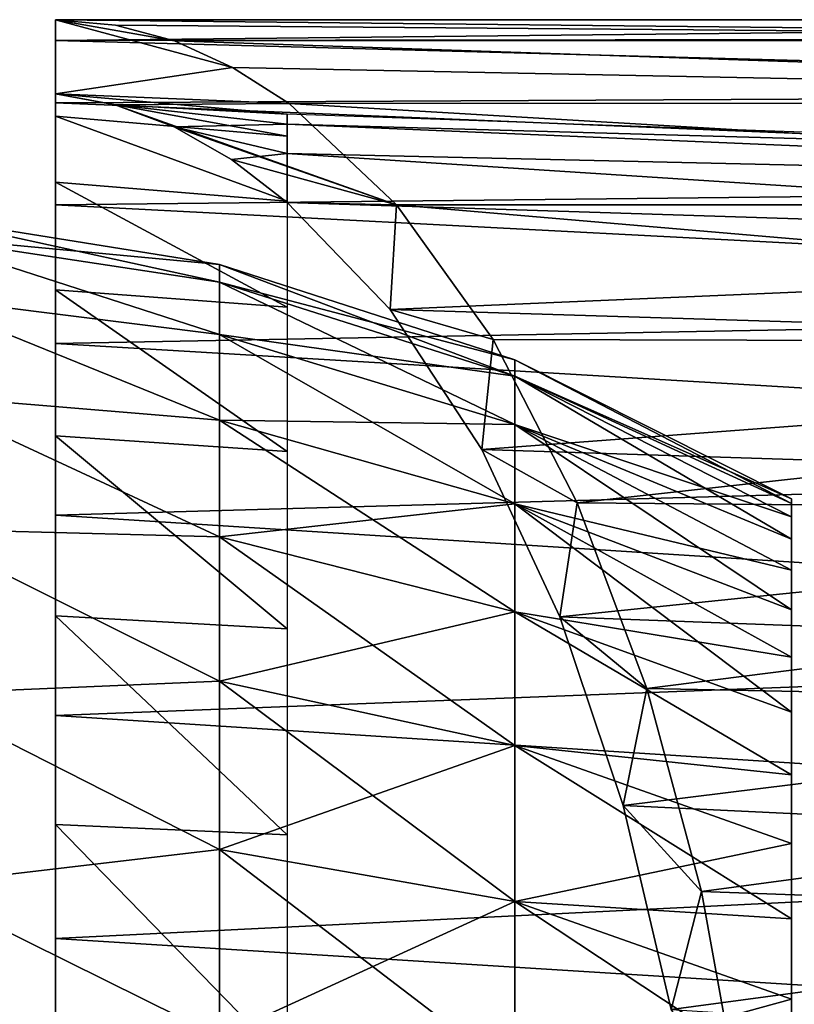
# Model space of a CAD drawing. Units: millimetres. Extents: x -112 to 161, y -35 to 32.
# Drawn here: x 131 to 142, y 8 to 23 of the extents above; entities that cross this region are included whole.
import ezdxf

# ---------------------------------------------------------------- set-up
doc = ezdxf.new("R2010")
doc.units = ezdxf.units.MM
doc.header["$LTSCALE"] = 65.185185
for name, color, linetype in [('31', 7, 'CONTINUOUS'), ('32', 7, 'CONTINUOUS'), ('33', 7, 'CONTINUOUS'), ('35', 7, 'CONTINUOUS'), ('36', 7, 'CONTINUOUS'), ('37', 7, 'CONTINUOUS'), ('39', 7, 'CONTINUOUS'), ('47', 7, 'CONTINUOUS')]:
    doc.layers.add(name, color=color, linetype=linetype)

msp = doc.modelspace()

# ---------------------------------------------------------------- linework, layer by layer
at = {"layer": '31', "color": 7, "linetype": 'CONTINUOUS', "true_color": 0xaaaaaa}
for points in [[(129, 19.85), (129, 19.548, 3.447), (133.527, 19.123), (129, 19.85)], [(129, 19.548, 3.447), (129, 18.653, 6.789), (133.527, 18.087, 6.209), (129, 19.548, 3.447)], [(133.527, 19.123), (129, 19.548, 3.447), (133.527, 18.862, 3.148), (133.527, 19.123)], [(133.527, 18.862, 3.148), (129, 19.548, 3.447), (133.527, 18.087, 6.209), (133.527, 18.862, 3.148)], [(133.527, 19.123), (133.527, 18.862, 3.148), (137.899, 17.711), (133.527, 19.123)], [(133.527, 18.862, 3.148), (133.527, 18.087, 6.209), (137.899, 17.469, 2.915), (133.527, 18.862, 3.148)], [(137.899, 17.711), (133.527, 18.862, 3.148), (137.899, 17.469, 2.915), (137.899, 17.711)], [(129, 18.653, 6.789), (129, 17.191, 9.925), (133.527, 16.818, 9.101), (129, 18.653, 6.789)], [(133.527, 18.087, 6.209), (129, 18.653, 6.789), (133.527, 16.818, 9.101), (133.527, 18.087, 6.209)], [(133.527, 18.087, 6.209), (133.527, 16.818, 9.101), (137.899, 16.751, 5.751), (133.527, 18.087, 6.209)], [(137.899, 17.469, 2.915), (133.527, 18.087, 6.209), (137.899, 16.751, 5.751), (137.899, 17.469, 2.915)], [(137.899, 17.711), (137.899, 17.469, 2.915), (142, 15.65), (137.899, 17.711)], [(137.899, 17.469, 2.915), (137.899, 16.751, 5.751), (142, 15.384, 2.876), (137.899, 17.469, 2.915)], [(142, 15.65), (137.899, 17.469, 2.915), (142, 15.583, 1.444), (142, 15.65)], [(142, 15.583, 1.444), (137.899, 17.469, 2.915), (142, 15.384, 2.876), (142, 15.583, 1.444)], [(129, 17.191, 9.925), (129, 15.206, 12.759), (133.527, 15.091, 11.745), (129, 17.191, 9.925)], [(133.527, 16.818, 9.101), (129, 17.191, 9.925), (133.527, 15.091, 11.745), (133.527, 16.818, 9.101)], [(133.527, 16.818, 9.101), (133.527, 15.091, 11.745), (137.899, 15.576, 8.429), (133.527, 16.818, 9.101)], [(137.899, 16.751, 5.751), (133.527, 16.818, 9.101), (137.899, 15.576, 8.429), (137.899, 16.751, 5.751)], [(137.899, 16.751, 5.751), (137.899, 15.576, 8.429), (142, 14.593, 5.653), (137.899, 16.751, 5.751)], [(142, 15.384, 2.876), (137.899, 16.751, 5.751), (142, 15.053, 4.283), (142, 15.384, 2.876)], [(142, 15.053, 4.283), (137.899, 16.751, 5.751), (142, 14.593, 5.653), (142, 15.053, 4.283)], [(137.899, 15.576, 8.429), (133.527, 15.091, 11.745), (137.899, 13.976, 10.878), (137.899, 15.576, 8.429)], [(137.899, 15.576, 8.429), (137.899, 13.976, 10.878), (142, 13.306, 8.239), (137.899, 15.576, 8.429)], [(142, 14.593, 5.653), (137.899, 15.576, 8.429), (142, 14.009, 6.976), (142, 14.593, 5.653)], [(142, 14.009, 6.976), (137.899, 15.576, 8.429), (142, 13.306, 8.239), (142, 14.009, 6.976)], [(129, 15.206, 12.759), (129, 12.759, 15.206), (133.527, 12.952, 14.069), (129, 15.206, 12.759)], [(133.527, 15.091, 11.745), (129, 15.206, 12.759), (133.527, 12.952, 14.069), (133.527, 15.091, 11.745)], [(133.527, 15.091, 11.745), (133.527, 12.952, 14.069), (137.899, 13.976, 10.878), (133.527, 15.091, 11.745)], [(137.899, 13.976, 10.878), (133.527, 12.952, 14.069), (137.899, 11.995, 13.03), (137.899, 13.976, 10.878)], [(137.899, 13.976, 10.878), (137.899, 11.995, 13.03), (142, 11.565, 10.543), (137.899, 13.976, 10.878)], [(142, 13.306, 8.239), (137.899, 13.976, 10.878), (142, 12.489, 9.431), (142, 13.306, 8.239)], [(142, 12.489, 9.431), (137.899, 13.976, 10.878), (142, 11.565, 10.543), (142, 12.489, 9.431)], [(133.527, 12.952, 14.069), (129, 12.759, 15.206), (133.527, 10.459, 16.009), (133.527, 12.952, 14.069)], [(133.527, 12.952, 14.069), (133.527, 10.459, 16.009), (137.899, 11.995, 13.03), (133.527, 12.952, 14.069)], [(129, 12.759, 15.206), (129, 9.925, 17.191), (133.527, 10.459, 16.009), (129, 12.759, 15.206)], [(137.899, 11.995, 13.03), (133.527, 10.459, 16.009), (137.899, 9.687, 14.827), (137.899, 11.995, 13.03)], [(137.899, 11.995, 13.03), (137.899, 9.687, 14.827), (142, 10.543, 11.565), (137.899, 11.995, 13.03)], [(142, 11.565, 10.543), (137.899, 11.995, 13.03), (142, 10.543, 11.565), (142, 11.565, 10.543)], [(142, 10.543, 11.565), (137.899, 9.687, 14.827), (142, 9.431, 12.489), (142, 10.543, 11.565)], [(133.527, 10.459, 16.009), (129, 9.925, 17.191), (133.527, 7.682, 17.512), (133.527, 10.459, 16.009)], [(133.527, 10.459, 16.009), (133.527, 7.682, 17.512), (137.899, 9.687, 14.827), (133.527, 10.459, 16.009)], [(129, 9.925, 17.191), (129, 6.789, 18.653), (133.527, 7.682, 17.512), (129, 9.925, 17.191)], [(137.899, 9.687, 14.827), (133.527, 7.682, 17.512), (137.899, 7.114, 16.219), (137.899, 9.687, 14.827)], [(137.899, 9.687, 14.827), (137.899, 7.114, 16.219), (142, 8.239, 13.306), (137.899, 9.687, 14.827)], [(142, 9.431, 12.489), (137.899, 9.687, 14.827), (142, 8.239, 13.306), (142, 9.431, 12.489)], [(142, 8.239, 13.306), (137.899, 7.114, 16.219), (142, 6.976, 14.009), (142, 8.239, 13.306)]]:
    msp.add_3dface(points, dxfattribs=at)
at = {"layer": '32', "color": 7, "linetype": 'CONTINUOUS', "true_color": 0xaaaaaa}
for points in [[(129, 19.85), (133.527, 19.123), (133.527, 18.862, -3.148), (129, 19.85)], [(129, 19.85), (133.527, 18.862, -3.148), (129, 19.548, -3.447), (129, 19.85)], [(133.527, 18.862, -3.148), (133.527, 18.087, -6.209), (129, 19.548, -3.447), (133.527, 18.862, -3.148)], [(129, 19.548, -3.447), (133.527, 18.087, -6.209), (129, 18.653, -6.789), (129, 19.548, -3.447)], [(133.527, 19.123), (137.899, 17.711), (137.899, 17.469, -2.915), (133.527, 19.123)], [(133.527, 18.862, -3.148), (133.527, 19.123), (137.899, 17.469, -2.915), (133.527, 18.862, -3.148)], [(133.527, 18.087, -6.209), (133.527, 18.862, -3.148), (137.899, 16.751, -5.751), (133.527, 18.087, -6.209)], [(137.899, 16.751, -5.751), (133.527, 18.862, -3.148), (137.899, 17.469, -2.915), (137.899, 16.751, -5.751)], [(133.527, 18.087, -6.209), (133.527, 16.818, -9.101), (129, 18.653, -6.789), (133.527, 18.087, -6.209)], [(129, 18.653, -6.789), (133.527, 16.818, -9.101), (129, 17.191, -9.925), (129, 18.653, -6.789)], [(133.527, 16.818, -9.101), (133.527, 18.087, -6.209), (137.899, 15.576, -8.429), (133.527, 16.818, -9.101)], [(137.899, 15.576, -8.429), (133.527, 18.087, -6.209), (137.899, 16.751, -5.751), (137.899, 15.576, -8.429)], [(137.899, 17.711), (142, 15.65), (142, 15.583, -1.444), (137.899, 17.711)], [(137.899, 17.469, -2.915), (137.899, 17.711), (142, 15.583, -1.444), (137.899, 17.469, -2.915)], [(137.899, 16.751, -5.751), (137.899, 17.469, -2.915), (142, 15.053, -4.283), (137.899, 16.751, -5.751)], [(142, 15.053, -4.283), (137.899, 17.469, -2.915), (142, 15.384, -2.876), (142, 15.053, -4.283)], [(142, 15.384, -2.876), (137.899, 17.469, -2.915), (142, 15.583, -1.444), (142, 15.384, -2.876)], [(133.527, 16.818, -9.101), (133.527, 15.091, -11.745), (129, 17.191, -9.925), (133.527, 16.818, -9.101)], [(129, 17.191, -9.925), (133.527, 15.091, -11.745), (129, 15.206, -12.759), (129, 17.191, -9.925)], [(133.527, 15.091, -11.745), (133.527, 16.818, -9.101), (137.899, 13.976, -10.878), (133.527, 15.091, -11.745)], [(137.899, 13.976, -10.878), (133.527, 16.818, -9.101), (137.899, 15.576, -8.429), (137.899, 13.976, -10.878)], [(137.899, 15.576, -8.429), (137.899, 16.751, -5.751), (142, 14.009, -6.976), (137.899, 15.576, -8.429)], [(142, 14.009, -6.976), (137.899, 16.751, -5.751), (142, 14.593, -5.653), (142, 14.009, -6.976)], [(142, 14.593, -5.653), (137.899, 16.751, -5.751), (142, 15.053, -4.283), (142, 14.593, -5.653)], [(137.899, 13.976, -10.878), (137.899, 15.576, -8.429), (142, 12.489, -9.431), (137.899, 13.976, -10.878)], [(142, 12.489, -9.431), (137.899, 15.576, -8.429), (142, 13.306, -8.239), (142, 12.489, -9.431)], [(142, 13.306, -8.239), (137.899, 15.576, -8.429), (142, 14.009, -6.976), (142, 13.306, -8.239)], [(133.527, 15.091, -11.745), (133.527, 12.952, -14.069), (129, 15.206, -12.759), (133.527, 15.091, -11.745)], [(129, 15.206, -12.759), (133.527, 12.952, -14.069), (129, 12.759, -15.206), (129, 15.206, -12.759)], [(133.527, 12.952, -14.069), (133.527, 15.091, -11.745), (137.899, 11.995, -13.03), (133.527, 12.952, -14.069)], [(137.899, 11.995, -13.03), (133.527, 15.091, -11.745), (137.899, 13.976, -10.878), (137.899, 11.995, -13.03)], [(137.899, 11.995, -13.03), (137.899, 13.976, -10.878), (142, 11.565, -10.543), (137.899, 11.995, -13.03)], [(142, 11.565, -10.543), (137.899, 13.976, -10.878), (142, 12.489, -9.431), (142, 11.565, -10.543)], [(133.527, 12.952, -14.069), (133.527, 10.459, -16.009), (129, 12.759, -15.206), (133.527, 12.952, -14.069)], [(133.527, 10.459, -16.009), (133.527, 12.952, -14.069), (137.899, 9.687, -14.827), (133.527, 10.459, -16.009)], [(137.899, 9.687, -14.827), (133.527, 12.952, -14.069), (137.899, 11.995, -13.03), (137.899, 9.687, -14.827)], [(129, 12.759, -15.206), (133.527, 10.459, -16.009), (129, 9.925, -17.191), (129, 12.759, -15.206)], [(137.899, 9.687, -14.827), (137.899, 11.995, -13.03), (142, 9.431, -12.489), (137.899, 9.687, -14.827)], [(142, 9.431, -12.489), (137.899, 11.995, -13.03), (142, 10.543, -11.565), (142, 9.431, -12.489)], [(142, 10.543, -11.565), (137.899, 11.995, -13.03), (142, 11.565, -10.543), (142, 10.543, -11.565)], [(133.527, 10.459, -16.009), (133.527, 7.682, -17.512), (129, 9.925, -17.191), (133.527, 10.459, -16.009)], [(133.527, 7.682, -17.512), (133.527, 10.459, -16.009), (137.899, 7.114, -16.219), (133.527, 7.682, -17.512)], [(137.899, 7.114, -16.219), (133.527, 10.459, -16.009), (137.899, 9.687, -14.827), (137.899, 7.114, -16.219)], [(129, 9.925, -17.191), (133.527, 7.682, -17.512), (129, 6.789, -18.653), (129, 9.925, -17.191)], [(137.899, 7.114, -16.219), (137.899, 9.687, -14.827), (142, 6.976, -14.009), (137.899, 7.114, -16.219)], [(142, 6.976, -14.009), (137.899, 9.687, -14.827), (142, 8.239, -13.306), (142, 6.976, -14.009)], [(142, 8.239, -13.306), (137.899, 9.687, -14.827), (142, 9.431, -12.489), (142, 8.239, -13.306)]]:
    msp.add_3dface(points, dxfattribs=at)
at = {"layer": '33', "color": 7, "linetype": 'CONTINUOUS', "true_color": 0xaaaaaa}
for points in [[(131.1, 22.75, 0), (131.1, 22.44, 3.744), (160.111, 22.75, 0), (131.1, 22.75, 0)], [(160.111, 22.75, 0), (131.1, 22.44, 3.744), (160.111, 22.476, 3.52), (160.111, 22.75, 0)], [(160.111, 22.476, 3.52), (131.1, 22.44, 3.744), (160.111, 21.661, 6.956), (160.111, 22.476, 3.52)], [(131.1, 22.44, 3.744), (131.1, 21.517, 7.387), (160.111, 21.661, 6.956), (131.1, 22.44, 3.744)], [(160.111, 21.661, 6.956), (131.1, 21.517, 7.387), (160.111, 20.323, 10.223), (160.111, 21.661, 6.956)], [(131.1, 21.517, 7.387), (131.1, 20.008, 10.827), (160.111, 20.323, 10.223), (131.1, 21.517, 7.387)], [(160.111, 20.323, 10.223), (131.1, 20.008, 10.827), (160.111, 18.497, 13.245), (160.111, 20.323, 10.223)], [(131.1, 20.008, 10.827), (131.1, 17.953, 13.974), (160.111, 18.497, 13.245), (131.1, 20.008, 10.827)], [(160.111, 18.497, 13.245), (131.1, 17.953, 13.974), (160.111, 16.225, 15.948), (160.111, 18.497, 13.245)], [(131.1, 17.953, 13.974), (131.1, 15.408, 16.737), (160.111, 16.225, 15.948), (131.1, 17.953, 13.974)], [(160.111, 16.225, 15.948), (131.1, 15.408, 16.737), (160.111, 13.561, 18.266), (160.111, 16.225, 15.948)], [(131.1, 15.408, 16.737), (131.1, 12.443, 19.045), (160.111, 13.561, 18.266), (131.1, 15.408, 16.737)], [(160.111, 13.561, 18.266), (131.1, 12.443, 19.045), (160.111, 10.572, 20.144), (160.111, 13.561, 18.266)], [(131.1, 12.443, 19.045), (131.1, 9.138, 20.834), (160.111, 10.572, 20.144), (131.1, 12.443, 19.045)], [(160.111, 10.572, 20.144), (131.1, 9.138, 20.834), (160.111, 7.327, 21.538), (160.111, 10.572, 20.144)], [(131.1, 9.138, 20.834), (131.1, 5.585, 22.054), (160.111, 7.327, 21.538), (131.1, 9.138, 20.834)]]:
    msp.add_3dface(points, dxfattribs=at)
at = {"layer": '35', "color": 7, "linetype": 'CONTINUOUS', "true_color": 0xaaaaaa}
for points in [[(134.529, 21.35, 0), (134.529, 21.026, 3.707), (131.1, 21.65, 0), (134.529, 21.35, 0)], [(131.1, 21.65, 0), (134.529, 21.026, 3.707), (131.1, 21.321, 3.759), (131.1, 21.65, 0)], [(131.984, 21.489, -1.896), (134.529, 21.35, 0), (131.1, 21.65, 0), (131.984, 21.489, -1.896)], [(134.529, 21.204, -2.497), (134.529, 21.35, 0), (131.984, 21.489, -1.896), (134.529, 21.204, -2.497)], [(132.854, 21.165, -3.762), (134.529, 21.204, -2.497), (131.984, 21.489, -1.896), (132.854, 21.165, -3.762)], [(134.529, 21.026, 3.707), (134.529, 20.062, 7.302), (131.1, 21.321, 3.759), (134.529, 21.026, 3.707)], [(131.1, 21.321, 3.759), (134.529, 20.062, 7.302), (131.1, 20.344, 7.405), (131.1, 21.321, 3.759)], [(134.529, 20.766, -4.959), (134.529, 21.204, -2.497), (132.854, 21.165, -3.762), (134.529, 20.766, -4.959)], [(133.705, 20.681, -5.586), (134.529, 20.766, -4.959), (132.854, 21.165, -3.762), (133.705, 20.681, -5.586)], [(134.529, 20.044, -7.354), (134.529, 20.766, -4.959), (133.705, 20.681, -5.586), (134.529, 20.044, -7.354)], [(134.529, 20.062, 7.302), (134.529, 18.49, 10.675), (131.1, 20.344, 7.405), (134.529, 20.062, 7.302)], [(131.1, 20.344, 7.405), (134.529, 18.49, 10.675), (131.1, 18.75, 10.825), (131.1, 20.344, 7.405)], [(134.529, 18.49, 10.675), (134.529, 16.355, 13.724), (131.1, 18.75, 10.825), (134.529, 18.49, 10.675)], [(131.1, 18.75, 10.825), (134.529, 16.355, 13.724), (131.1, 16.584, 13.917), (131.1, 18.75, 10.825)], [(134.529, 16.355, 13.724), (134.529, 13.724, 16.355), (131.1, 16.584, 13.917), (134.529, 16.355, 13.724)], [(131.1, 16.584, 13.917), (134.529, 13.724, 16.355), (131.1, 13.917, 16.584), (131.1, 16.584, 13.917)], [(134.529, 13.724, 16.355), (134.529, 10.675, 18.49), (131.1, 13.917, 16.584), (134.529, 13.724, 16.355)], [(131.1, 13.917, 16.584), (134.529, 10.675, 18.49), (131.1, 10.825, 18.75), (131.1, 13.917, 16.584)], [(134.529, 10.675, 18.49), (134.529, 7.302, 20.062), (131.1, 10.825, 18.75), (134.529, 10.675, 18.49)], [(131.1, 10.825, 18.75), (134.529, 7.302, 20.062), (131.1, 7.405, 20.344), (131.1, 10.825, 18.75)]]:
    msp.add_3dface(points, dxfattribs=at)
at = {"layer": '36', "color": 7, "linetype": 'CONTINUOUS', "true_color": 0xaaaaaa}
for points in [[(131.1, 22.44, 3.744), (131.1, 22.75, 0), (131.1, 21.65, 0), (131.1, 22.44, 3.744)], [(131.1, 21.517, 7.387), (131.1, 22.44, 3.744), (131.1, 21.65, 0), (131.1, 21.517, 7.387)], [(131.1, 21.517, 7.387), (131.1, 21.65, 0), (131.1, 21.321, 3.759), (131.1, 21.517, 7.387)], [(131.1, 20.008, 10.827), (131.1, 21.517, 7.387), (131.1, 20.344, 7.405), (131.1, 20.008, 10.827)], [(131.1, 21.517, 7.387), (131.1, 21.321, 3.759), (131.1, 20.344, 7.405), (131.1, 21.517, 7.387)], [(131.1, 20.008, 10.827), (131.1, 20.344, 7.405), (131.1, 18.75, 10.825), (131.1, 20.008, 10.827)], [(131.1, 17.953, 13.974), (131.1, 20.008, 10.827), (131.1, 18.75, 10.825), (131.1, 17.953, 13.974)], [(131.1, 17.953, 13.974), (131.1, 18.75, 10.825), (131.1, 16.584, 13.917), (131.1, 17.953, 13.974)], [(131.1, 15.408, 16.737), (131.1, 17.953, 13.974), (131.1, 16.584, 13.917), (131.1, 15.408, 16.737)], [(131.1, 15.408, 16.737), (131.1, 16.584, 13.917), (131.1, 13.917, 16.584), (131.1, 15.408, 16.737)], [(131.1, 12.443, 19.045), (131.1, 15.408, 16.737), (131.1, 13.917, 16.584), (131.1, 12.443, 19.045)], [(131.1, 12.443, 19.045), (131.1, 13.917, 16.584), (131.1, 10.825, 18.75), (131.1, 12.443, 19.045)], [(131.1, 9.138, 20.834), (131.1, 12.443, 19.045), (131.1, 10.825, 18.75), (131.1, 9.138, 20.834)], [(131.1, 9.138, 20.834), (131.1, 10.825, 18.75), (131.1, 7.405, 20.344), (131.1, 9.138, 20.834)], [(131.1, 5.585, 22.054), (131.1, 9.138, 20.834), (131.1, 7.405, 20.344), (131.1, 5.585, 22.054)]]:
    msp.add_3dface(points, dxfattribs=at)
at = {"layer": '37', "color": 7, "linetype": 'CONTINUOUS', "true_color": 0xaaaaaa}
for points in [[(131.1, 22.75, 0), (160.111, 22.75, 0), (160.111, 22.44, -3.745), (131.1, 22.75, 0)], [(131.987, 22.669, -1.902), (131.1, 22.75, 0), (160.111, 22.44, -3.745), (131.987, 22.669, -1.902)], [(132.86, 22.435, -3.773), (131.987, 22.669, -1.902), (160.111, 22.44, -3.745), (132.86, 22.435, -3.773)], [(160.111, 21.517, -7.387), (132.86, 22.435, -3.773), (160.111, 22.44, -3.745), (160.111, 21.517, -7.387)], [(133.721, 22.044, -5.62), (132.86, 22.435, -3.773), (160.111, 21.517, -7.387), (133.721, 22.044, -5.62)], [(134.561, 21.506, -7.421), (133.721, 22.044, -5.62), (160.111, 21.517, -7.387), (134.561, 21.506, -7.421)], [(160.111, 20.008, -10.828), (134.561, 21.506, -7.421), (160.111, 21.517, -7.387), (160.111, 20.008, -10.828)], [(136.149, 20.008, -10.828), (134.561, 21.506, -7.421), (160.111, 20.008, -10.828), (136.149, 20.008, -10.828)], [(137.582, 18.01, -13.9), (136.149, 20.008, -10.828), (160.111, 17.953, -13.973), (137.582, 18.01, -13.9)], [(160.111, 17.953, -13.973), (136.149, 20.008, -10.828), (160.111, 20.008, -10.828), (160.111, 17.953, -13.973)], [(138.825, 15.592, -16.567), (137.582, 18.01, -13.9), (160.111, 17.953, -13.973), (138.825, 15.592, -16.567)], [(160.111, 15.408, -16.738), (138.825, 15.592, -16.567), (160.111, 17.953, -13.973), (160.111, 15.408, -16.738)], [(139.857, 12.84, -18.78), (138.825, 15.592, -16.567), (160.111, 15.408, -16.738), (139.857, 12.84, -18.78)], [(160.111, 12.443, -19.046), (139.857, 12.84, -18.78), (160.111, 15.408, -16.738), (160.111, 12.443, -19.046)], [(140.666, 9.834, -20.515), (139.857, 12.84, -18.78), (160.111, 12.443, -19.046), (140.666, 9.834, -20.515)], [(160.111, 9.139, -20.834), (140.666, 9.834, -20.515), (160.111, 12.443, -19.046), (160.111, 9.139, -20.834)], [(141.245, 6.649, -21.757), (140.666, 9.834, -20.515), (160.111, 9.139, -20.834), (141.245, 6.649, -21.757)], [(160.111, 5.585, -22.054), (141.245, 6.649, -21.757), (160.111, 9.139, -20.834), (160.111, 5.585, -22.054)]]:
    msp.add_3dface(points, dxfattribs=at)
at = {"layer": '39', "color": 7, "linetype": 'CONTINUOUS', "true_color": 0xaaaaaa}
for points in [[(134.529, 21.35, 0), (134.529, 21.204, -2.497), (156.617, 20.579, 0), (134.529, 21.35, 0)], [(134.529, 21.204, -2.497), (134.529, 20.766, -4.959), (156.617, 20.266, -3.573), (134.529, 21.204, -2.497)], [(156.617, 20.579, 0), (134.529, 21.204, -2.497), (156.617, 20.266, -3.573), (156.617, 20.579, 0)], [(134.529, 20.766, -4.959), (134.529, 20.044, -7.354), (156.617, 19.338, -7.038), (134.529, 20.766, -4.959)], [(156.617, 20.266, -3.573), (134.529, 20.766, -4.959), (156.617, 19.338, -7.038), (156.617, 20.266, -3.573)], [(156.617, 19.338, -7.038), (134.529, 20.044, -7.354), (136.055, 18.457, -10.625), (156.617, 19.338, -7.038)], [(156.617, 17.822, -10.289), (156.617, 19.338, -7.038), (136.055, 18.457, -10.625), (156.617, 17.822, -10.289)], [(137.412, 16.381, -13.536), (156.617, 17.822, -10.289), (136.055, 18.457, -10.625), (137.412, 16.381, -13.536)], [(156.617, 15.764, -13.228), (156.617, 17.822, -10.289), (137.412, 16.381, -13.536), (156.617, 15.764, -13.228)], [(138.569, 13.902, -16.018), (156.617, 15.764, -13.228), (137.412, 16.381, -13.536), (138.569, 13.902, -16.018)], [(156.617, 13.228, -15.764), (156.617, 15.764, -13.228), (138.569, 13.902, -16.018), (156.617, 13.228, -15.764)], [(139.507, 11.109, -18.028), (156.617, 13.228, -15.764), (138.569, 13.902, -16.018), (139.507, 11.109, -18.028)], [(156.617, 10.289, -17.822), (156.617, 13.228, -15.764), (139.507, 11.109, -18.028), (156.617, 10.289, -17.822)], [(140.214, 8.088, -19.544), (156.617, 10.289, -17.822), (139.507, 11.109, -18.028), (140.214, 8.088, -19.544)], [(156.617, 7.038, -19.338), (156.617, 10.289, -17.822), (140.214, 8.088, -19.544), (156.617, 7.038, -19.338)]]:
    msp.add_3dface(points, dxfattribs=at)
at = {"layer": '47', "color": 7, "linetype": 'CONTINUOUS', "true_color": 0xaaaaaa}
for points in [[(131.1, 21.65, 0), (131.1, 22.75, 0), (133.721, 22.044, -5.62), (131.1, 21.65, 0)], [(131.1, 22.75, 0), (131.987, 22.669, -1.902), (132.86, 22.435, -3.773), (131.1, 22.75, 0)], [(131.1, 22.75, 0), (132.86, 22.435, -3.773), (133.721, 22.044, -5.62), (131.1, 22.75, 0)], [(131.1, 21.65, 0), (133.721, 22.044, -5.62), (134.561, 21.506, -7.421), (131.1, 21.65, 0)], [(131.984, 21.489, -1.896), (131.1, 21.65, 0), (134.561, 21.506, -7.421), (131.984, 21.489, -1.896)], [(131.984, 21.489, -1.896), (134.561, 21.506, -7.421), (136.149, 20.008, -10.828), (131.984, 21.489, -1.896)], [(132.854, 21.165, -3.762), (131.984, 21.489, -1.896), (136.149, 20.008, -10.828), (132.854, 21.165, -3.762)], [(133.705, 20.681, -5.586), (132.854, 21.165, -3.762), (136.149, 20.008, -10.828), (133.705, 20.681, -5.586)], [(134.529, 20.044, -7.354), (133.705, 20.681, -5.586), (136.149, 20.008, -10.828), (134.529, 20.044, -7.354)], [(134.529, 20.044, -7.354), (136.149, 20.008, -10.828), (136.055, 18.457, -10.625), (134.529, 20.044, -7.354)], [(136.149, 20.008, -10.828), (137.582, 18.01, -13.9), (136.055, 18.457, -10.625), (136.149, 20.008, -10.828)], [(137.582, 18.01, -13.9), (137.412, 16.381, -13.536), (136.055, 18.457, -10.625), (137.582, 18.01, -13.9)], [(137.582, 18.01, -13.9), (138.825, 15.592, -16.567), (137.412, 16.381, -13.536), (137.582, 18.01, -13.9)], [(138.825, 15.592, -16.567), (138.569, 13.902, -16.018), (137.412, 16.381, -13.536), (138.825, 15.592, -16.567)], [(138.825, 15.592, -16.567), (139.857, 12.84, -18.78), (138.569, 13.902, -16.018), (138.825, 15.592, -16.567)], [(139.857, 12.84, -18.78), (139.507, 11.109, -18.028), (138.569, 13.902, -16.018), (139.857, 12.84, -18.78)], [(139.857, 12.84, -18.78), (140.666, 9.834, -20.515), (139.507, 11.109, -18.028), (139.857, 12.84, -18.78)], [(140.666, 9.834, -20.515), (140.214, 8.088, -19.544), (139.507, 11.109, -18.028), (140.666, 9.834, -20.515)], [(140.666, 9.834, -20.515), (141.245, 6.649, -21.757), (140.214, 8.088, -19.544), (140.666, 9.834, -20.515)]]:
    msp.add_3dface(points, dxfattribs=at)

doc.saveas('drawing.dxf')
